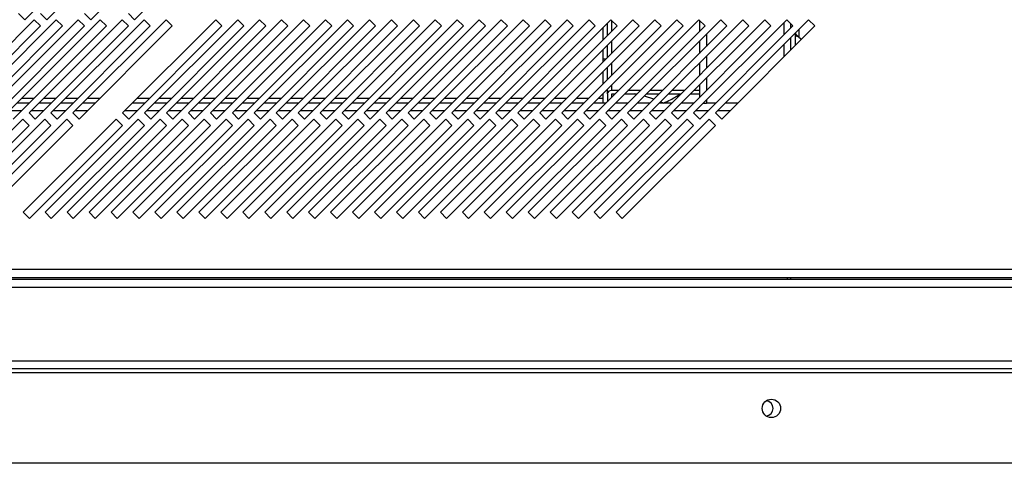
# Model space of a CAD drawing. Units: millimetres. Extents: x 101 to 4811, y 409 to 2654.
# Drawn here: x 3974 to 4199, y 409 to 510 of the extents above; entities that cross this region are included whole.
import ezdxf

# ---------------------------------------------------------------- set-up
doc = ezdxf.new("R2010")
doc.units = ezdxf.units.MM

msp = doc.modelspace()

# ---------------------------------------------------------------- linework, layer by layer
at = {"color": 7, "linetype": 'Continuous', "lineweight": 25}
for p, q in [((3975.51, 509.94), (3996.72, 531.15)), ((3980.51, 509.94), (4001.72, 531.15)), ((3990.51, 509.94), (4011.72, 531.15)), ((4000.51, 509.94), (4021.72, 531.15)), ((3974.09, 511.35), (3975.51, 509.94)), ((3979.09, 511.35), (3980.51, 509.94)), ((3989.09, 511.35), (3990.51, 509.94)), ((3999.09, 511.35), (4000.51, 509.94)), ((3977.68, 509.94), (3956.47, 488.72)), ((3982.68, 509.94), (3961.47, 488.72)), ((3987.68, 509.94), (3966.47, 488.72)), ((3992.68, 509.94), (3971.47, 488.72)), ((3997.68, 509.94), (3976.47, 488.72)), ((3979.09, 508.52), (3977.68, 509.94)), ((4002.68, 509.94), (3981.47, 488.72)), ((3984.09, 508.52), (3982.68, 509.94)), ((4007.68, 509.94), (3986.47, 488.72)), ((3989.09, 508.52), (3987.68, 509.94)), ((3994.09, 508.52), (3992.68, 509.94)), ((3999.09, 508.52), (3997.68, 509.94)), ((4018.98, 509.94), (3997.77, 488.72)), ((4004.09, 508.52), (4002.68, 509.94)), ((4023.98, 509.94), (4002.77, 488.72)), ((4009.09, 508.52), (4007.68, 509.94)), ((4028.98, 509.94), (4007.77, 488.72)), ((4033.98, 509.94), (4012.77, 488.72)), ((4038.98, 509.94), (4017.77, 488.72)), ((4020.39, 508.52), (4018.98, 509.94)), ((4043.98, 509.94), (4022.77, 488.72)), ((4025.39, 508.52), (4023.98, 509.94)), ((4048.98, 509.94), (4027.77, 488.72)), ((4030.39, 508.52), (4028.98, 509.94)), ((4053.98, 509.94), (4032.77, 488.72)), ((4035.39, 508.52), (4033.98, 509.94)), ((4058.98, 509.94), (4037.77, 488.72)), ((4040.39, 508.52), (4038.98, 509.94)), ((4063.98, 509.94), (4042.77, 488.72)), ((4045.39, 508.52), (4043.98, 509.94)), ((4068.98, 509.94), (4047.77, 488.72)), ((4050.39, 508.52), (4048.98, 509.94)), ((4073.98, 509.94), (4052.77, 488.72)), ((4055.39, 508.52), (4053.98, 509.94)), ((4078.98, 509.94), (4057.77, 488.72)), ((4060.39, 508.52), (4058.98, 509.94)), ((4083.98, 509.94), (4062.77, 488.72)), ((4065.39, 508.52), (4063.98, 509.94)), ((4088.98, 509.94), (4067.77, 488.72)), ((4070.39, 508.52), (4068.98, 509.94)), ((4093.98, 509.94), (4072.77, 488.72)), ((4075.39, 508.52), (4073.98, 509.94)), ((4098.98, 509.94), (4077.77, 488.72)), ((4080.39, 508.52), (4078.98, 509.94)), ((4103.98, 509.94), (4082.77, 488.72)), ((4085.39, 508.52), (4083.98, 509.94)), ((4108.98, 509.94), (4087.77, 488.72)), ((4090.39, 508.52), (4088.98, 509.94)), ((4113.98, 509.94), (4092.77, 488.72)), ((4095.39, 508.52), (4093.98, 509.94)), ((4118.98, 509.94), (4097.77, 488.72)), ((4100.39, 508.52), (4098.98, 509.94)), ((4123.98, 509.94), (4102.77, 488.72)), ((4105.39, 508.52), (4103.98, 509.94)), ((4128.98, 509.94), (4107.77, 488.72)), ((4108.15, 506.27), (4108.15, 509.1)), ((4110.39, 508.52), (4108.98, 509.94)), ((4133.98, 509.94), (4112.77, 488.72)), ((4115.39, 508.52), (4113.98, 509.94)), ((4138.98, 509.94), (4117.77, 488.72)), ((4120.39, 508.52), (4118.98, 509.94)), ((4143.98, 509.94), (4122.77, 488.72)), ((4125.39, 508.52), (4123.98, 509.94)), ((4148.98, 509.94), (4127.77, 488.72)), ((4130.39, 508.52), (4128.98, 509.94)), ((4129.15, 509.77), (4129.15, 507.27)), ((4153.98, 509.94), (4132.77, 488.72)), ((4135.39, 508.52), (4133.98, 509.94)), ((4140.39, 508.52), (4138.98, 509.94)), ((4145.39, 508.52), (4143.98, 509.94)), ((4150.39, 508.52), (4148.98, 509.94)), ((4149.95, 508.07), (4149.95, 508.97)), ((4155.39, 508.52), (4153.98, 509.94)), ((3957.88, 487.31), (3979.09, 508.52)), ((3962.88, 487.31), (3984.09, 508.52)), ((3967.88, 487.31), (3989.09, 508.52)), ((3972.88, 487.31), (3994.09, 508.52)), ((3977.88, 487.31), (3999.09, 508.52)), ((3982.88, 487.31), (4004.09, 508.52)), ((3987.88, 487.31), (4009.09, 508.52)), ((3999.18, 487.31), (4020.39, 508.52)), ((4004.18, 487.31), (4025.39, 508.52)), ((4009.18, 487.31), (4030.39, 508.52)), ((4014.18, 487.31), (4035.39, 508.52)), ((4019.18, 487.31), (4040.39, 508.52)), ((4024.18, 487.31), (4045.39, 508.52)), ((4029.18, 487.31), (4050.39, 508.52)), ((4034.18, 487.31), (4055.39, 508.52)), ((4039.18, 487.31), (4060.39, 508.52)), ((4044.18, 487.31), (4065.39, 508.52)), ((4049.18, 487.31), (4070.39, 508.52)), ((4054.18, 487.31), (4075.39, 508.52)), ((4059.18, 487.31), (4080.39, 508.52)), ((4064.18, 487.31), (4085.39, 508.52)), ((4069.18, 487.31), (4090.39, 508.52)), ((4074.18, 487.31), (4095.39, 508.52)), ((4079.18, 487.31), (4100.39, 508.52)), ((4084.18, 487.31), (4105.39, 508.52)), ((4089.18, 487.31), (4110.39, 508.52)), ((4094.18, 487.31), (4115.39, 508.52)), ((4099.18, 487.31), (4120.39, 508.52)), ((4104.18, 487.31), (4125.39, 508.52)), ((4107.15, 508.1), (4107.15, 505.27)), ((4109.18, 487.31), (4130.39, 508.52)), ((4114.18, 487.31), (4135.39, 508.52)), ((4119.18, 487.31), (4140.39, 508.52)), ((4124.18, 487.31), (4145.39, 508.52)), ((4129.18, 487.31), (4150.39, 508.52)), ((4134.18, 487.31), (4155.39, 508.52)), ((4150.95, 506.9), (4150.95, 504.07)), ((4129.15, 505.1), (4129.15, 502.27)), ((4149.95, 503.07), (4149.95, 505.9)), ((4151.75, 505.94), (4152.36, 505.49)), ((4107.15, 503.1), (4107.15, 500.27)), ((4108.15, 501.27), (4108.15, 504.1)), ((4107.15, 501.02), (4107.88, 501.01)), ((4129.15, 500.1), (4129.15, 497.27)), ((4107.15, 498.1), (4107.15, 495.27)), ((4108.15, 496.27), (4108.15, 499.1)), ((4108.15, 493.81), (4107.87, 493.83)), ((4108.15, 493.08), (4108.15, 494.1)), ((4110.66, 493.79), (4109.16, 493.79)), ((4115.66, 493.79), (4112.83, 493.79)), ((4120.66, 493.79), (4117.83, 493.79)), ((4125.66, 493.79), (4122.83, 493.79)), ((4129.15, 493.79), (4127.83, 493.79)), ((4129.15, 495.1), (4129.15, 492.27)), ((3976.54, 490.97), (3973.72, 490.97)), ((3977.59, 492.02), (3974.77, 492.02)), ((3981.54, 490.97), (3978.72, 490.97)), ((3982.59, 492.02), (3979.77, 492.02)), ((3986.54, 490.97), (3983.72, 490.97)), ((3987.59, 492.02), (3984.77, 492.02)), ((3991.54, 490.97), (3988.72, 490.97)), ((3992.59, 492.02), (3989.77, 492.02)), ((4002.84, 490.97), (4000.02, 490.97)), ((4003.89, 492.02), (4001.07, 492.02)), ((4007.84, 490.97), (4005.02, 490.97)), ((4008.89, 492.02), (4006.07, 492.02)), ((4012.84, 490.97), (4010.02, 490.97)), ((4013.89, 492.02), (4011.07, 492.02)), ((4017.84, 490.97), (4015.02, 490.97)), ((4018.89, 492.02), (4016.07, 492.02)), ((4022.84, 490.97), (4020.02, 490.97)), ((4023.89, 492.02), (4021.07, 492.02)), ((4027.84, 490.97), (4025.02, 490.97)), ((4028.89, 492.02), (4026.07, 492.02)), ((4032.84, 490.97), (4030.02, 490.97)), ((4033.89, 492.02), (4031.07, 492.02)), ((4037.84, 490.97), (4035.02, 490.97)), ((4038.89, 492.02), (4036.07, 492.02)), ((4042.84, 490.97), (4040.02, 490.97)), ((4043.89, 492.02), (4041.07, 492.02)), ((4047.84, 490.97), (4045.02, 490.97)), ((4048.89, 492.02), (4046.07, 492.02)), ((4052.84, 490.97), (4050.02, 490.97)), ((4053.89, 492.02), (4051.07, 492.02)), ((4057.84, 490.97), (4055.02, 490.97)), ((4058.89, 492.02), (4056.07, 492.02)), ((4062.84, 490.97), (4060.02, 490.97)), ((4063.89, 492.02), (4061.07, 492.02)), ((4067.84, 490.97), (4065.02, 490.97)), ((4068.89, 492.02), (4066.07, 492.02)), ((4072.84, 490.97), (4070.02, 490.97)), ((4073.89, 492.02), (4071.07, 492.02)), ((4077.84, 490.97), (4075.02, 490.97)), ((4078.89, 492.02), (4076.07, 492.02)), ((4082.84, 490.97), (4080.02, 490.97)), ((4083.89, 492.02), (4081.07, 492.02)), ((4087.84, 490.97), (4085.02, 490.97)), ((4088.89, 492.02), (4086.07, 492.02)), ((4092.84, 490.97), (4090.02, 490.97)), ((4093.89, 492.02), (4091.07, 492.02)), ((4097.84, 490.97), (4095.02, 490.97)), ((4098.89, 492.02), (4096.07, 492.02)), ((4102.84, 490.97), (4100.02, 490.97)), ((4103.89, 492.02), (4101.07, 492.02)), ((4107.84, 490.97), (4105.02, 490.97)), ((4107.15, 492.02), (4106.07, 492.02)), ((4107.15, 493.1), (4107.15, 492.02)), ((4107.15, 492.02), (4107.15, 490.97)), ((4108.15, 493.08), (4108.15, 491.27)), ((4109.15, 492.27), (4109.15, 493.08)), ((4109.16, 493.08), (4109.95, 493.08)), ((4112.84, 490.97), (4110.02, 490.97)), ((4112.13, 493.08), (4114.95, 493.08)), ((4114.84, 492.97), (4114.32, 493.08)), ((4117.84, 490.97), (4115.02, 490.97)), ((4118.74, 491.87), (4116.58, 492.54)), ((4117.13, 493.08), (4119.95, 493.08)), ((4122.84, 490.97), (4120.02, 490.97)), ((4120.91, 490.97), (4120.28, 491.24)), ((4122.13, 493.08), (4124.95, 493.08)), ((4127.84, 490.97), (4125.02, 490.97)), ((4127.13, 493.08), (4129.15, 493.08)), ((4130.01, 490.96), (4130.75, 490.96)), ((4132.83, 490.96), (4130.75, 490.96)), ((4137.83, 490.96), (4135.01, 490.96)), ((3975.05, 487.31), (3953.84, 466.1)), ((3980.05, 487.31), (3958.84, 466.1)), ((3985.05, 487.31), (3963.84, 466.1)), ((3976.47, 485.89), (3975.05, 487.31)), ((3996.35, 487.31), (3975.14, 466.1)), ((3976.47, 488.72), (3977.88, 487.31)), ((3981.47, 485.89), (3980.05, 487.31)), ((4001.35, 487.31), (3980.14, 466.1)), ((3981.47, 488.72), (3982.88, 487.31)), ((3986.47, 485.89), (3985.05, 487.31)), ((4006.35, 487.31), (3985.14, 466.1)), ((3986.47, 488.72), (3987.88, 487.31)), ((4011.35, 487.31), (3990.14, 466.1)), ((4016.35, 487.31), (3995.14, 466.1)), ((3997.77, 485.89), (3996.35, 487.31)), ((3997.77, 488.72), (3999.18, 487.31)), ((4021.35, 487.31), (4000.14, 466.1)), ((4002.77, 485.89), (4001.35, 487.31)), ((4002.77, 488.72), (4004.18, 487.31)), ((4026.35, 487.31), (4005.14, 466.1)), ((4007.77, 485.89), (4006.35, 487.31)), ((4007.77, 488.72), (4009.18, 487.31)), ((4031.35, 487.31), (4010.14, 466.1)), ((4012.77, 485.89), (4011.35, 487.31)), ((4012.77, 488.72), (4014.18, 487.31)), ((4036.35, 487.31), (4015.14, 466.1)), ((4017.77, 485.89), (4016.35, 487.31)), ((4017.77, 488.72), (4019.18, 487.31)), ((4041.35, 487.31), (4020.14, 466.1)), ((4022.77, 485.89), (4021.35, 487.31)), ((4022.77, 488.72), (4024.18, 487.31)), ((4046.35, 487.31), (4025.14, 466.1)), ((4027.77, 485.89), (4026.35, 487.31)), ((4027.77, 488.72), (4029.18, 487.31)), ((4051.35, 487.31), (4030.14, 466.1)), ((4032.77, 485.89), (4031.35, 487.31)), ((4032.77, 488.72), (4034.18, 487.31)), ((4056.35, 487.31), (4035.14, 466.1)), ((4037.77, 485.89), (4036.35, 487.31)), ((4037.77, 488.72), (4039.18, 487.31)), ((4061.35, 487.31), (4040.14, 466.1)), ((4042.77, 485.89), (4041.35, 487.31)), ((4042.77, 488.72), (4044.18, 487.31)), ((4066.35, 487.31), (4045.14, 466.1)), ((4047.77, 485.89), (4046.35, 487.31)), ((4047.77, 488.72), (4049.18, 487.31)), ((4071.35, 487.31), (4050.14, 466.1)), ((4052.77, 485.89), (4051.35, 487.31)), ((4052.77, 488.72), (4054.18, 487.31)), ((4076.35, 487.31), (4055.14, 466.1)), ((4057.77, 485.89), (4056.35, 487.31)), ((4057.77, 488.72), (4059.18, 487.31)), ((4081.35, 487.31), (4060.14, 466.1)), ((4062.77, 485.89), (4061.35, 487.31)), ((4062.77, 488.72), (4064.18, 487.31)), ((4086.35, 487.31), (4065.14, 466.1)), ((4067.77, 485.89), (4066.35, 487.31)), ((4067.77, 488.72), (4069.18, 487.31)), ((4091.35, 487.31), (4070.14, 466.1)), ((4072.77, 485.89), (4071.35, 487.31)), ((4072.77, 488.72), (4074.18, 487.31)), ((4096.35, 487.31), (4075.14, 466.1)), ((4077.77, 485.89), (4076.35, 487.31)), ((4077.77, 488.72), (4079.18, 487.31)), ((4101.35, 487.31), (4080.14, 466.1)), ((4082.77, 485.89), (4081.35, 487.31)), ((4082.77, 488.72), (4084.18, 487.31)), ((4106.35, 487.31), (4085.14, 466.1)), ((4087.77, 485.89), (4086.35, 487.31)), ((4087.77, 488.72), (4089.18, 487.31)), ((4111.35, 487.31), (4090.14, 466.1)), ((4092.77, 485.89), (4091.35, 487.31)), ((4092.77, 488.72), (4094.18, 487.31)), ((4116.35, 487.31), (4095.14, 466.1)), ((4097.77, 485.89), (4096.35, 487.31)), ((4097.77, 488.72), (4099.18, 487.31)), ((4121.35, 487.31), (4100.14, 466.1)), ((4102.77, 485.89), (4101.35, 487.31)), ((4102.77, 488.72), (4104.18, 487.31)), ((4126.35, 487.31), (4105.14, 466.1)), ((4107.77, 485.89), (4106.35, 487.31)), ((4107.77, 488.72), (4109.18, 487.31)), ((4131.35, 487.31), (4110.14, 466.1)), ((4112.77, 485.89), (4111.35, 487.31)), ((4112.77, 488.72), (4114.18, 487.31)), ((4117.77, 485.89), (4116.35, 487.31)), ((4117.77, 488.72), (4119.18, 487.31)), ((4122.77, 485.89), (4121.35, 487.31)), ((4122.77, 488.72), (4124.18, 487.31)), ((4127.77, 485.89), (4126.35, 487.31)), ((4127.77, 488.72), (4129.18, 487.31)), ((4132.77, 485.89), (4131.35, 487.31)), ((4132.77, 488.72), (4134.18, 487.31)), ((3955.25, 464.68), (3976.47, 485.89)), ((3960.25, 464.68), (3981.47, 485.89)), ((3965.25, 464.68), (3986.47, 485.89)), ((3976.55, 464.68), (3997.77, 485.89)), ((3981.55, 464.68), (4002.77, 485.89)), ((3986.55, 464.68), (4007.77, 485.89)), ((3991.55, 464.68), (4012.77, 485.89)), ((3996.55, 464.68), (4017.77, 485.89)), ((4001.55, 464.68), (4022.77, 485.89)), ((4006.55, 464.68), (4027.77, 485.89)), ((4011.55, 464.68), (4032.77, 485.89)), ((4016.55, 464.68), (4037.77, 485.89)), ((4021.55, 464.68), (4042.77, 485.89)), ((4026.55, 464.68), (4047.77, 485.89)), ((4031.55, 464.68), (4052.77, 485.89)), ((4036.55, 464.68), (4057.77, 485.89)), ((4041.55, 464.68), (4062.77, 485.89)), ((4046.55, 464.68), (4067.77, 485.89)), ((4051.55, 464.68), (4072.77, 485.89)), ((4056.55, 464.68), (4077.77, 485.89)), ((4061.55, 464.68), (4082.77, 485.89)), ((4066.55, 464.68), (4087.77, 485.89)), ((4071.55, 464.68), (4092.77, 485.89)), ((4076.55, 464.68), (4097.77, 485.89)), ((4081.55, 464.68), (4102.77, 485.89)), ((4086.55, 464.68), (4107.77, 485.89)), ((4091.55, 464.68), (4112.77, 485.89)), ((4096.55, 464.68), (4117.77, 485.89)), ((4101.55, 464.68), (4122.77, 485.89)), ((4106.55, 464.68), (4127.77, 485.89)), ((4111.55, 464.68), (4132.77, 485.89)), ((3975.14, 466.1), (3976.55, 464.68)), ((3980.14, 466.1), (3981.55, 464.68)), ((3985.14, 466.1), (3986.55, 464.68)), ((3990.14, 466.1), (3991.55, 464.68)), ((3995.14, 466.1), (3996.55, 464.68)), ((4000.14, 466.1), (4001.55, 464.68)), ((4005.14, 466.1), (4006.55, 464.68)), ((4010.14, 466.1), (4011.55, 464.68)), ((4015.14, 466.1), (4016.55, 464.68)), ((4020.14, 466.1), (4021.55, 464.68)), ((4025.14, 466.1), (4026.55, 464.68)), ((4030.14, 466.1), (4031.55, 464.68)), ((4035.14, 466.1), (4036.55, 464.68)), ((4040.14, 466.1), (4041.55, 464.68)), ((4045.14, 466.1), (4046.55, 464.68)), ((4050.14, 466.1), (4051.55, 464.68)), ((4055.14, 466.1), (4056.55, 464.68)), ((4060.14, 466.1), (4061.55, 464.68)), ((4065.14, 466.1), (4066.55, 464.68)), ((4070.14, 466.1), (4071.55, 464.68)), ((4075.14, 466.1), (4076.55, 464.68)), ((4080.14, 466.1), (4081.55, 464.68)), ((4085.14, 466.1), (4086.55, 464.68)), ((4090.14, 466.1), (4091.55, 464.68)), ((4095.14, 466.1), (4096.55, 464.68)), ((4100.14, 466.1), (4101.55, 464.68)), ((4105.14, 466.1), (4106.55, 464.68)), ((4110.14, 466.1), (4111.55, 464.68)), ((4290.38, 453.07), (2636.88, 453.07)), ((2636.15, 451.27), (4291.11, 451.27)), ((4275.45, 450.77), (2651.95, 450.77)), ((4149.15, 450.77), (4149.15, 451.27)), ((4149.95, 450.77), (4149.95, 451.27)), ((4275.45, 448.97), (2651.95, 448.97)), ((2655.45, 432.27), (4271.95, 432.27)), ((4271.95, 430.47), (2655.45, 430.47)), ((2675.45, 429.67), (4251.95, 429.67)), ((4251.95, 408.97), (2675.45, 408.97))]:
    msp.add_line(p, q, dxfattribs=at)
at = {"color": 8, "linetype": 'Continuous', "lineweight": 25}
for p, q in [((4109.16, 507.28), (4109.16, 509.76)), ((4148.35, 509.3), (4148.35, 506.47)), ((4130.75, 506.7), (4130.75, 503.87)), ((4151.75, 507.7), (4151.75, 505.94)), ((4109.16, 502.28), (4109.16, 505.11)), ((4148.35, 504.3), (4148.35, 501.47)), ((4109.16, 497.28), (4109.16, 500.11)), ((4130.75, 501.7), (4130.75, 498.87)), ((4130.75, 496.7), (4130.75, 493.87)), ((4109.16, 493.79), (4109.16, 495.11)), ((4130.75, 491.7), (4130.75, 490.96)), ((3974.74, 489.17), (3971.92, 489.17)), ((3979.74, 489.17), (3976.92, 489.17)), ((3984.74, 489.17), (3981.92, 489.17)), ((3989.74, 489.17), (3986.92, 489.17)), ((4001.04, 489.17), (3998.22, 489.17)), ((4006.04, 489.17), (4003.22, 489.17)), ((4011.04, 489.17), (4008.22, 489.17)), ((4016.04, 489.17), (4013.22, 489.17)), ((4021.04, 489.17), (4018.22, 489.17)), ((4026.04, 489.17), (4023.22, 489.17)), ((4031.04, 489.17), (4028.22, 489.17)), ((4036.04, 489.17), (4033.22, 489.17)), ((4041.04, 489.17), (4038.22, 489.17)), ((4046.04, 489.17), (4043.22, 489.17)), ((4051.04, 489.17), (4048.22, 489.17)), ((4056.04, 489.17), (4053.22, 489.17)), ((4061.04, 489.17), (4058.22, 489.17)), ((4066.04, 489.17), (4063.22, 489.17)), ((4071.04, 489.17), (4068.22, 489.17)), ((4076.04, 489.17), (4073.22, 489.17)), ((4081.04, 489.17), (4078.22, 489.17)), ((4086.04, 489.17), (4083.22, 489.17)), ((4091.04, 489.17), (4088.22, 489.17)), ((4096.04, 489.17), (4093.22, 489.17)), ((4101.04, 489.17), (4098.22, 489.17)), ((4106.04, 489.17), (4103.22, 489.17)), ((4111.04, 489.17), (4108.22, 489.17)), ((4116.04, 489.17), (4113.22, 489.17)), ((4121.04, 489.17), (4118.22, 489.17)), ((4126.04, 489.17), (4123.22, 489.17)), ((4131.04, 489.17), (4128.22, 489.17)), ((4136.04, 489.17), (4133.22, 489.17))]:
    msp.add_line(p, q, dxfattribs=at)
at = {"color": 7, "linetype": 'Continuous', "lineweight": 25}
msp.add_circle((4145.5, 421.47), 2.1, dxfattribs=at)
for centre, radius, start, end in [((4109.03, 492.9), 0.902, 81.9505, 168.5782), ((4109.15, 493.07), 0.00893, 81.9505, 168.5782), ((4144.15, 421.47), 1.75, 275.7693, 84.2307)]:
    msp.add_arc(centre, radius, start, end, dxfattribs=at)
for points, knots in [([(4151.75, 505.94), (4151.64, 506.04), (4151.43, 506.26), (4151.17, 506.58), (4151.02, 506.82), (4151, 506.94), (4151, 506.95)], [0, 0, 0, 0, 0.318424, 0.636847, 0.955271, 1, 1, 1, 1]), ([(4151.75, 505.94), (4151.5, 506.04), (4151.21, 506.17), (4150.98, 506.3), (4150.95, 506.32)], [0, 0, 0, 0, 0.8400738, 1, 1, 1, 1]), ([(4120.92, 490.97), (4121.47, 491.21), (4122.85, 491.82), (4124.08, 492.61), (4124.83, 493.08)], [0, 0, 0, 0, 0.39763, 1, 1, 1, 1])]:
    msp.add_open_spline(points, degree=3, knots=knots, dxfattribs=at)

doc.saveas('drawing.dxf')
